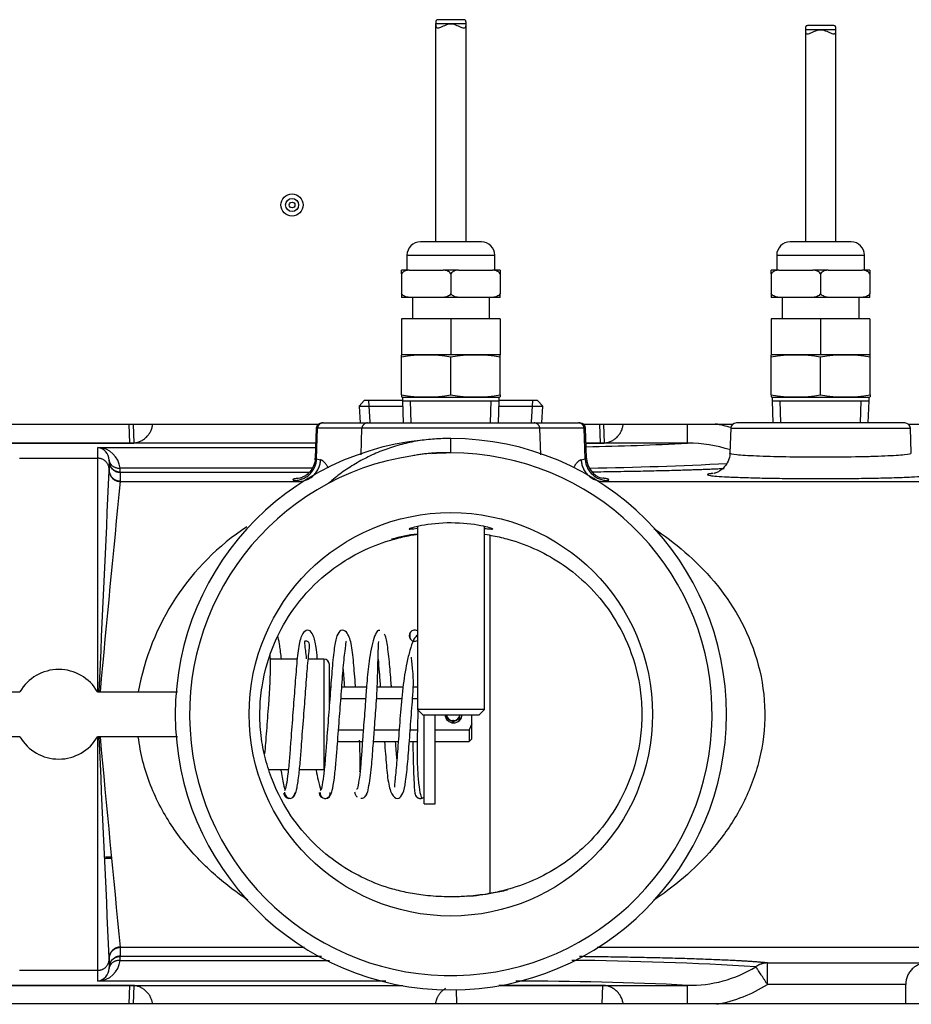
# Model space of a CAD drawing. Extents: x -12.7 to 85.4, y -19.7 to 42.9.
# Drawn here: x 33.8 to 38.8, y -9.7 to -4.2 of the extents above; entities that cross this region are included whole.
import ezdxf
from ezdxf.lldxf.tags import DXFTag

# ---------------------------------------------------------------- set-up
doc = ezdxf.new("R2010")
doc.units = 0
doc.header["$MEASUREMENT"] = 0
for name, color, linetype in [('BLT2122', 7, 'CONTINUOUS'), ('BRS2400', 7, 'CONTINUOUS'), ('DEFAULT', 7, 'CONTINUOUS'), ('JKD6659', 7, 'CONTINUOUS'), ('JKD6660', 7, 'CONTINUOUS'), ('MSC2188__INSTALL', 7, 'CONTINUOUS'), ('MSC2241', 7, 'CONTINUOUS'), ('MSC2433', 7, 'CONTINUOUS'), ('TST2050', 7, 'CONTINUOUS'), ('TST2052', 7, 'CONTINUOUS'), ('WTR2100', 7, 'CONTINUOUS'), ('WTR2101__BYPASS_', 7, 'CONTINUOUS'), ('WTR2101__INSERT_', 7, 'CONTINUOUS')]:
    doc.layers.add(name, color=color, linetype=linetype)
tags = doc.linetypes.add('HIDDEN2', pattern=[0.1875, 0.125, -0.0625]).pattern_tags.tags
tags[6:7] = [DXFTag(74, 4), DXFTag(75, 0), DXFTag(340, '0'), DXFTag(46, 0.0), DXFTag(50, 0.0), DXFTag(44, 0.0), DXFTag(45, 0.0)]
tags[4:5] = [DXFTag(74, 4), DXFTag(75, 0), DXFTag(340, '0'), DXFTag(46, 0.0), DXFTag(50, 0.0), DXFTag(44, 0.0), DXFTag(45, 0.0)]

# ---------------------------------------------------------------- blocks, each defined once
blk = doc.blocks.new('SE2')
at = {"layer": 'BLT2122', "color": 7, "linetype": 'CONTINUOUS'}
for p, q in [((36.0719, -8.6205), (36.0719, -8.1234)), ((36.1339, -8.6205), (36.1339, -8.1234)), ((36.0719, -8.6205), (36.1339, -8.6205))]:
    blk.add_line(p, q, dxfattribs=at)
at = {"layer": 'BRS2400', "color": 7, "linetype": 'CONTINUOUS'}
for p, q in [((35.7379, -6.3705), (35.7089, -6.4014)), ((35.7089, -6.4014), (35.9523, -6.4014)), ((35.7089, -6.4014), (35.7147, -6.4955)), ((35.9514, -6.3705), (35.7379, -6.3705)), ((36.4904, -6.4014), (36.7339, -6.4014)), ((36.7048, -6.3705), (36.4914, -6.3705)), ((36.7339, -6.4014), (36.7048, -6.3705)), ((36.728, -6.4955), (36.7339, -6.4014))]:
    blk.add_line(p, q, dxfattribs=at)
at = {"layer": 'BRS2400', "color": 7, "linetype": 'HIDDEN2'}
for p, q in [((35.7716, -6.4919), (35.764, -6.3705)), ((36.6711, -6.4919), (36.6787, -6.3705))]:
    blk.add_line(p, q, dxfattribs=at)
at = {"layer": 'JKD6659', "color": 7, "linetype": 'CONTINUOUS'}
for p, q in [((32.8914, -6.503), (35.4813, -6.503)), ((36.9615, -6.503), (37.7938, -6.503)), ((38.774, -6.503), (42.0174, -6.503))]:
    blk.add_line(p, q, dxfattribs=at)
for radius in [0.062, 0.0365, 0.0161]:
    blk.add_circle((35.3354, -5.28), radius, dxfattribs=at)
at = {"layer": 'JKD6660', "color": 7, "linetype": 'CONTINUOUS'}
blk.add_line((40.4954, -9.735), (30.5896, -9.735), dxfattribs=at)
at = {"layer": 'MSC2188__INSTALL', "color": 7, "linetype": 'CONTINUOUS'}
for centre, radius, start, end in [((36.0204, -7.682), 0.031, 63.1691, 296.8309), ((35.5202, -8.5564), 0.0336, 181.2193, 358.0428), ((36.0518, -8.5587), 0.0312, 180.124, 310.0167), ((36.0517, -8.5592), 0.0306, 179.1703, 288.8159)]:
    blk.add_arc(centre, radius, start, end, dxfattribs=at)
for points, knots in [([(35.276, -7.8118), (35.2758, -7.8097), (35.2723, -7.7775), (35.2655, -7.7273), (35.2587, -7.6944), (35.2557, -7.6838)], [0.7152506, 0.7152506, 0.7152506, 0.7152506, 0.7213176, 0.8065321, 0.8810715, 0.8810715, 0.8810715, 0.8810715]), ([(35.4764, -7.8073), (35.4741, -7.7857), (35.468, -7.7354), (35.4563, -7.6777), (35.4308, -7.6449), (35.3955, -7.6589), (35.3714, -7.7299), (35.3618, -7.8288), (35.3512, -7.9636), (35.3399, -8.1143), (35.3295, -8.2498), (35.3212, -8.3624), (35.3131, -8.4512), (35.3028, -8.5256), (35.2968, -8.5401), (35.2932, -8.5476)], [0.3681855, 0.3681855, 0.3681855, 0.3681855, 0.401188, 0.4520275, 0.4951648, 0.5385248, 0.5904335, 0.6492905, 0.7042454, 0.757179, 0.8158374, 0.8524356, 0.8954551, 0.9454647, 1, 1, 1, 1]), ([(35.6898, -7.9682), (35.6897, -7.9662), (35.6859, -7.9172), (35.6784, -7.824), (35.669, -7.7264), (35.6436, -7.6561), (35.6062, -7.6462), (35.583, -7.6817), (35.5701, -7.7504), (35.559, -7.8576), (35.5489, -7.9971), (35.5372, -8.1496), (35.527, -8.2825), (35.5191, -8.3898), (35.5107, -8.4719), (35.5008, -8.5354), (35.4955, -8.5426), (35.4923, -8.5455)], [0.2861398, 0.2861398, 0.2861398, 0.2861398, 0.2884366, 0.3434562, 0.4024911, 0.454568, 0.4979882, 0.5410761, 0.5917766, 0.6498744, 0.7050418, 0.7583632, 0.8165672, 0.8529955, 0.8964848, 0.9463839, 0.9993222, 0.9993222, 0.9993222, 0.9993222]), ([(35.8252, -7.6525), (35.8192, -7.6519), (35.8093, -7.6525), (35.7919, -7.6924), (35.7769, -7.7515), (35.7626, -7.8349), (35.7532, -7.9359), (35.7443, -8.0569), (35.736, -8.1647), (35.7286, -8.2634), (35.7228, -8.3461), (35.7163, -8.4266), (35.7086, -8.495), (35.701, -8.5368), (35.6971, -8.5393), (35.6953, -8.5387)], [0, 0, 0, 0, 0.0848876, 0.1649321, 0.2371991, 0.2996873, 0.395329, 0.4660526, 0.556485, 0.6129637, 0.6749218, 0.7445839, 0.8239482, 0.9103509, 0.9809974, 0.9809974, 0.9809974, 0.9809974]), ([(35.8897, -7.9676), (35.8892, -7.9604), (35.8853, -7.91), (35.8781, -7.8161), (35.8677, -7.7328), (35.8586, -7.6869), (35.8544, -7.678), (35.852, -7.6732)], [0.8151709, 0.8151709, 0.8151709, 0.8151709, 0.8235077, 0.8740927, 0.9337311, 0.9663973, 1, 1, 1, 1]), ([(36.0346, -7.6801), (36.0315, -7.6816), (36.0239, -7.6878), (36.0084, -7.7118), (35.9936, -7.7595), (35.9709, -7.8467), (35.9522, -7.9718), (35.9387, -8.127), (35.9273, -8.2796), (35.9189, -8.3918), (35.9123, -8.4618), (35.9079, -8.5021), (35.9064, -8.5216), (35.9063, -8.5263), (35.9068, -8.5272)], [0.0485981, 0.0485981, 0.0485981, 0.0485981, 0.0637226, 0.084317, 0.1224326, 0.1560516, 0.2126651, 0.2692658, 0.3248477, 0.3808122, 0.4113675, 0.4431667, 0.4730279, 0.484588, 0.484588, 0.484588, 0.484588]), ([(35.993, -7.6674), (35.9929, -7.6719), (35.9927, -7.6774), (35.9931, -7.6909), (35.9932, -7.6939)], [0, 0, 0, 0, 0.07757356, 0.09701956, 0.09701956, 0.09701956, 0.09701956]), ([(35.3517, -8.5682), (35.3559, -8.5586), (35.3628, -8.5406), (35.3739, -8.4617), (35.3826, -8.3702), (35.391, -8.2562), (35.4013, -8.1215), (35.4127, -7.9727), (35.4206, -7.8646), (35.4278, -7.7922), (35.4348, -7.739), (35.4331, -7.7178), (35.4111, -7.7105), (35.4021, -7.7135), (35.4081, -7.7512), (35.413, -7.7941), (35.4147, -7.8114)], [0, 0, 0, 0, 0.0558308, 0.1065424, 0.1498979, 0.1864822, 0.2449489, 0.2968091, 0.3503465, 0.3793515, 0.4076865, 0.4560691, 0.4948663, 0.5343638, 0.5832957, 0.6108369, 0.6108369, 0.6108369, 0.6108369]), ([(35.5482, -8.5723), (35.5524, -8.5667), (35.5595, -8.5554), (35.5709, -8.4854), (35.5801, -8.3992), (35.5886, -8.2893), (35.5986, -8.1569), (35.6102, -8.006), (35.62, -7.8695), (35.6306, -7.7644), (35.6378, -7.7205), (35.6363, -7.7134), (35.6353, -7.7123)], [0, 0, 0, 0, 0.0554577, 0.1063964, 0.1503818, 0.1869178, 0.2448945, 0.2970769, 0.3509488, 0.407606, 0.4565989, 0.4753155, 0.4753155, 0.4753155, 0.4753155]), ([(35.742, -8.5769), (35.7458, -8.5763), (35.7521, -8.574), (35.7622, -8.5356), (35.7708, -8.4809), (35.7797, -8.4033), (35.7872, -8.3072), (35.7963, -8.1872), (35.8043, -8.0798), (35.8101, -7.983), (35.8129, -7.9036), (35.8145, -7.8271), (35.8163, -7.7615), (35.8184, -7.7161), (35.8195, -7.7142), (35.8201, -7.7141)], [0, 0, 0, 0, 0.084243, 0.163208, 0.234644, 0.296923, 0.393618, 0.465959, 0.558352, 0.615616, 0.677913, 0.747135, 0.825554, 0.910937, 1, 1, 1, 1]), ([(35.1845, -8.3406), (35.186, -8.3216), (35.191, -8.2581), (35.198, -8.1646), (35.2058, -8.0632), (35.2118, -7.98), (35.2152, -7.8936), (35.2147, -7.8298), (35.2141, -7.7961), (35.2139, -7.786)], [0.6876258, 0.6876258, 0.6876258, 0.6876258, 0.7115037, 0.7643859, 0.7912704, 0.8232587, 0.8593277, 0.9006537, 0.9207852, 0.9207852, 0.9207852, 0.9207852]), ([(35.815, -7.8132), (35.8173, -7.8357), (35.8216, -7.8839), (35.8257, -7.9399), (35.8278, -7.9682)], [0.11114347, 0.11114347, 0.11114347, 0.11114347, 0.14652146, 0.17979999, 0.17979999, 0.17979999, 0.17979999]), ([(35.8509, -8.2725), (35.851, -8.273), (35.8546, -8.3203), (35.8619, -8.4123), (35.8714, -8.5109), (35.8954, -8.5823), (35.9318, -8.5958), (35.9565, -8.5629), (35.97, -8.4955), (35.9812, -8.3909), (35.9913, -8.2526), (36.0007, -8.1287), (36.0085, -8.0278), (36.0138, -7.9493), (36.0091, -7.8725), (36.0039, -7.8244), (36.0011, -7.802)], [0.293499, 0.293499, 0.293499, 0.293499, 0.2939943, 0.3484405, 0.4069271, 0.4587003, 0.5018603, 0.544492, 0.5944973, 0.6520794, 0.7070156, 0.7603752, 0.7868961, 0.8181541, 0.8535221, 0.8940241, 0.8940241, 0.8940241, 0.8940241]), ([(36.0374, -8.0876), (36.0366, -8.1231), (36.0346, -8.2088), (36.0315, -8.3226), (36.0345, -8.4291), (36.0419, -8.5131), (36.0514, -8.5779), (36.0578, -8.5853), (36.0617, -8.5884)], [0.4296693, 0.4296693, 0.4296693, 0.4296693, 0.5108149, 0.6242957, 0.6977239, 0.7867645, 0.8893009, 1, 1, 1, 1]), ([(35.7144, -8.4419), (35.7145, -8.4362), (35.715, -8.4071), (35.7154, -8.3513), (35.7132, -8.2925), (35.7116, -8.2646)], [0.08865037, 0.08865037, 0.08865037, 0.08865037, 0.09929901, 0.14067095, 0.17444111, 0.17444111, 0.17444111, 0.17444111]), ([(36.0088, -8.2746), (36.0093, -8.296), (36.0105, -8.3452), (36.0125, -8.4198), (36.0151, -8.493), (36.0182, -8.5506), (36.0201, -8.5594), (36.0212, -8.5637)], [0.6140606, 0.6140606, 0.6140606, 0.6140606, 0.6634063, 0.7308235, 0.8108935, 0.9019127, 1, 1, 1, 1]), ([(35.273, -8.4293), (35.2734, -8.4324), (35.2791, -8.4676), (35.2869, -8.5074), (35.2943, -8.5359), (35.2962, -8.5426)], [0.710563, 0.710563, 0.710563, 0.710563, 0.718697, 0.8047775, 0.8347526, 0.8347526, 0.8347526, 0.8347526]), ([(35.4701, -8.4318), (35.4735, -8.4519), (35.4818, -8.4943), (35.4908, -8.528), (35.4957, -8.543)], [0.85953236, 0.85953236, 0.85953236, 0.85953236, 0.88798703, 0.92420622, 0.92420622, 0.92420622, 0.92420622]), ([(35.2883, -8.5587), (35.2886, -8.5616), (35.2892, -8.5664), (35.2933, -8.5759), (35.3014, -8.5844), (35.3125, -8.5891), (35.3189, -8.5895), (35.322, -8.5892)], [0, 0, 0, 0, 0.0696702, 0.1387058, 0.2697289, 0.3892638, 0.4978629, 0.4978629, 0.4978629, 0.4978629]), ([(35.2939, -8.554), (35.294, -8.5571), (35.2941, -8.5622), (35.2973, -8.5724), (35.3041, -8.5818), (35.3139, -8.5877), (35.322, -8.5896), (35.3301, -8.5891), (35.34, -8.5843), (35.3469, -8.5758), (35.3501, -8.5664), (35.3502, -8.5616), (35.3503, -8.5587)], [0, 0, 0, 0, 0.07267, 0.143663, 0.276115, 0.394847, 0.501756, 0.60833, 0.726195, 0.857472, 0.927896, 1, 1, 1, 1]), ([(35.3406, -8.5824), (35.3411, -8.5821), (35.3453, -8.5789), (35.3508, -8.5725), (35.355, -8.5623), (35.3556, -8.5571), (35.3559, -8.554)], [0.7100266, 0.7100266, 0.7100266, 0.7100266, 0.727534, 0.8600565, 0.9297486, 1, 1, 1, 1]), ([(35.4918, -8.5575), (35.4919, -8.5605), (35.492, -8.5654), (35.4953, -8.5751), (35.5021, -8.5839), (35.512, -8.5892), (35.5202, -8.5904), (35.5285, -8.5891), (35.5383, -8.5837), (35.5452, -8.5748), (35.5484, -8.565), (35.5486, -8.56), (35.5486, -8.5571)], [0, 0, 0, 0, 0.073132, 0.144488, 0.277041, 0.394826, 0.499759, 0.604829, 0.722744, 0.855408, 0.926816, 1, 1, 1, 1]), ([(35.6845, -8.5531), (35.6848, -8.5562), (35.6854, -8.5615), (35.6896, -8.5718), (35.695, -8.5781), (35.699, -8.5813), (35.6993, -8.5815)], [0, 0, 0, 0, 0.0700037, 0.1394999, 0.2718854, 0.283242, 0.283242, 0.283242, 0.283242]), ([(35.7185, -8.589), (35.7215, -8.5892), (35.728, -8.5889), (35.7392, -8.5844), (35.7472, -8.5759), (35.7514, -8.5665), (35.752, -8.5617), (35.7523, -8.5588)], [0.5023769, 0.5023769, 0.5023769, 0.5023769, 0.6115433, 0.7312745, 0.8619902, 0.9306965, 1, 1, 1, 1])]:
    blk.add_open_spline(points, degree=3, knots=knots, dxfattribs=at)
for points in [[(35.6203, -7.8709), (35.6228, -7.901), (35.6252, -7.9338), (35.6278, -7.9683)], [(35.9204, -8.369), (35.918, -8.3398), (35.9156, -8.3072), (35.913, -8.2732)]]:
    blk.add_open_spline(points, degree=3, dxfattribs=at)
at = {"layer": 'MSC2241', "color": 7, "linetype": 'CONTINUOUS'}
for p, q in [((36.1966, -8.1264), (36.1966, -8.1395)), ((36.2716, -8.1395), (36.2716, -8.1264)), ((36.2316, -8.1555), (36.2316, -8.157)), ((36.2366, -8.1555), (36.2316, -8.1555)), ((36.2316, -8.1682), (36.2316, -8.157)), ((36.2366, -8.157), (36.2316, -8.157)), ((36.2366, -8.157), (36.2366, -8.1555)), ((36.2366, -8.157), (36.2366, -8.1685))]:
    blk.add_line(p, q, dxfattribs=at)
for centre, start, end in [((36.2316, -8.1205), 184.8395, 270), ((36.2366, -8.1205), 270, 355.1605), ((36.2316, -8.1395), 180, 195.5146), ((36.2366, -8.1395), 327.3266, 360)]:
    blk.add_arc(centre, 0.035, start, end, dxfattribs=at)
for points, weights in [([(36.1966, -8.1264), (36.1966, -8.157), (36.2316, -8.157)], [1, 0.707106781187, 1]), ([(36.2366, -8.157), (36.2716, -8.157), (36.2716, -8.1264)], [1, 0.707106781186, 1])]:
    blk.add_rational_spline(points, weights, degree=2, dxfattribs=at)
at = {"layer": 'MSC2433', "color": 7, "linetype": 'CONTINUOUS'}
for p, q in [((35.3646, -7.8125), (35.2143, -7.8125)), ((35.5129, -7.8125), (35.426, -7.8125)), ((35.5129, -7.8125), (35.5129, -8.4285)), ((35.5439, -8.0603), (35.5439, -7.8435)), ((35.2043, -8.4285), (35.3147, -8.4285)), ((35.3766, -8.4285), (35.5129, -8.4285)), ((34.3239, -8.9177), (34.2939, -8.9177)), ((34.3239, -8.9243), (34.2939, -8.9243))]:
    blk.add_line(p, q, dxfattribs=at)
blk.add_arc((35.5129, -7.8435), 0.031, 0, 90, dxfattribs=at)
at = {"layer": 'TST2050', "color": 7, "linetype": 'CONTINUOUS'}
for p, q in [((36.3064, -4.2695), (36.1364, -4.2695)), ((36.1364, -4.2695), (36.1364, -5.4856)), ((36.2946, -4.2465), (36.1482, -4.2465)), ((36.3064, -5.4856), (36.3064, -4.2695)), ((36.3914, -5.4856), (36.0514, -5.4856)), ((35.9764, -5.5606), (36.4664, -5.5606)), ((35.9764, -5.5606), (35.9764, -5.6426)), ((36.4664, -5.6426), (36.4664, -5.5606)), ((35.9885, -5.6426), (35.9464, -5.6426)), ((35.9464, -5.664), (35.9464, -5.6426)), ((35.9885, -5.6426), (36.1792, -5.6426)), ((36.2635, -5.6426), (36.1792, -5.6426)), ((36.2635, -5.6426), (36.4542, -5.6426)), ((36.4964, -5.6426), (36.4542, -5.6426)), ((36.4964, -5.6426), (36.4964, -5.664)), ((35.9464, -5.664), (35.9464, -5.7742)), ((36.2214, -5.664), (36.2214, -5.7742)), ((36.4964, -5.664), (36.4964, -5.7742)), ((35.9464, -5.7742), (35.9464, -5.7956)), ((35.9885, -5.7956), (35.9464, -5.7956)), ((36.1792, -5.7956), (35.9885, -5.7956)), ((36.0064, -5.7956), (36.0064, -5.9156)), ((36.2635, -5.7956), (36.1792, -5.7956)), ((36.4542, -5.7956), (36.2635, -5.7956)), ((36.4364, -5.9156), (36.4364, -5.7956)), ((36.4964, -5.7956), (36.4542, -5.7956)), ((36.4964, -5.7956), (36.4964, -5.7742)), ((35.9464, -5.9156), (35.9464, -6.1156)), ((36.2214, -5.9156), (35.9464, -5.9156)), ((36.2214, -5.9156), (36.2214, -6.1156)), ((36.4964, -5.9156), (36.2214, -5.9156)), ((36.4964, -5.9156), (36.4964, -6.1156)), ((35.9507, -6.1156), (35.9458, -6.1169)), ((35.9458, -6.1283), (35.9458, -6.1169)), ((35.9458, -6.339), (35.9458, -6.1283)), ((36.2214, -6.1156), (35.9464, -6.1156)), ((36.4964, -6.1156), (36.2214, -6.1156)), ((36.2214, -6.339), (36.2214, -6.1283)), ((36.497, -6.1169), (36.492, -6.1156)), ((36.497, -6.1283), (36.497, -6.1169)), ((36.497, -6.339), (36.497, -6.1283)), ((35.9458, -6.339), (35.9458, -6.3505)), ((35.9458, -6.3505), (35.9507, -6.3518)), ((35.9507, -6.3518), (36.492, -6.3518)), ((35.9514, -6.3518), (35.9514, -6.3715)), ((36.4914, -6.3715), (36.4914, -6.3518)), ((36.492, -6.3518), (36.497, -6.3505)), ((36.497, -6.339), (36.497, -6.3505)), ((35.9514, -6.3715), (36.4914, -6.3715)), ((35.9514, -6.3715), (35.9553, -6.4955)), ((36.4875, -6.4955), (36.4914, -6.3715)), ((36.0344, -7.0733), (36.0344, -8.0934)), ((36.4084, -8.0934), (36.4084, -7.0735)), ((36.4084, -8.0934), (36.0344, -8.0934)), ((36.0344, -8.0934), (36.0644, -8.1234)), ((36.0644, -8.1234), (36.3784, -8.1234)), ((36.3784, -8.1234), (36.4084, -8.0934))]:
    blk.add_line(p, q, dxfattribs=at)
at = {"layer": 'TST2050', "color": 7, "linetype": 'HIDDEN2'}
for p, q in [((35.9996, -6.4941), (35.9958, -6.3715)), ((36.4432, -6.4941), (36.447, -6.3715))]:
    blk.add_line(p, q, dxfattribs=at)
at = {"layer": 'TST2050', "color": 7, "linetype": 'CONTINUOUS'}
for centre, radius, start, end in [((36.0514, -5.5606), 0.075, 90, 180), ((36.3914, -5.5606), 0.075, 0, 90), ((36.0836, -6.9536), 0.8368, 80.5216, 99.4784), ((36.3592, -6.9536), 0.8368, 80.5216, 99.4784), ((36.0836, -5.5137), 0.8368, 260.5216, 279.4784), ((36.3592, -5.5137), 0.8368, 260.5216, 279.4784)]:
    blk.add_arc(centre, radius, start, end, dxfattribs=at)
for points, knots in [([(36.1479, -4.2465), (36.1452, -4.2465), (36.1429, -4.2471), (36.1374, -4.2518), (36.1364, -4.2593), (36.1364, -4.2695)], [0.8190744, 0.8190744, 0.8190744, 0.8190744, 0.875, 0.875, 1, 1, 1, 1]), ([(36.1364, -4.2695), (36.1364, -4.2797), (36.1373, -4.2872), (36.145, -4.2937), (36.1517, -4.2927), (36.1678, -4.2871), (36.1772, -4.2824), (36.1977, -4.2737), (36.2093, -4.2695), (36.2337, -4.2695), (36.2452, -4.2738), (36.2656, -4.2825), (36.275, -4.2871), (36.291, -4.2927), (36.2977, -4.2936), (36.3054, -4.2872), (36.3064, -4.2797), (36.3064, -4.2695)], [0, 0, 0, 0, 0.125, 0.125, 0.25, 0.25, 0.375, 0.375, 0.5, 0.5, 0.625, 0.625, 0.75, 0.75, 0.875, 0.875, 1, 1, 1, 1]), ([(36.3064, -4.2695), (36.3064, -4.2593), (36.3054, -4.2518), (36.2999, -4.2471), (36.2976, -4.2465), (36.2949, -4.2465)], [0, 0, 0, 0, 0.125, 0.125, 0.1807905, 0.1807905, 0.1807905, 0.1807905]), ([(35.9885, -5.6426), (35.9806, -5.6435), (35.9728, -5.6451), (35.9616, -5.6497), (35.958, -5.6516), (35.9513, -5.6567), (35.9483, -5.6598), (35.9464, -5.664)], [0, 0, 0, 0, 0.5, 0.5, 0.75, 0.75, 1, 1, 1, 1]), ([(36.2214, -5.664), (36.2195, -5.6598), (36.2165, -5.6567), (36.2098, -5.6516), (36.2062, -5.6497), (36.1949, -5.6451), (36.1872, -5.6435), (36.1792, -5.6426)], [0, 0, 0, 0, 0.25, 0.25, 0.5, 0.5, 1, 1, 1, 1]), ([(36.2635, -5.6426), (36.2556, -5.6435), (36.2478, -5.6451), (36.2366, -5.6497), (36.233, -5.6516), (36.2263, -5.6567), (36.2233, -5.6598), (36.2214, -5.664)], [0, 0, 0, 0, 0.5, 0.5, 0.75, 0.75, 1, 1, 1, 1]), ([(36.4964, -5.664), (36.4945, -5.6598), (36.4915, -5.6567), (36.4848, -5.6516), (36.4812, -5.6497), (36.4699, -5.6451), (36.4622, -5.6435), (36.4542, -5.6426)], [0, 0, 0, 0, 0.25, 0.25, 0.5, 0.5, 1, 1, 1, 1]), ([(35.9885, -5.7956), (35.9806, -5.7947), (35.9728, -5.7931), (35.9616, -5.7885), (35.958, -5.7866), (35.9513, -5.7815), (35.9483, -5.7783), (35.9464, -5.7742)], [0, 0, 0, 0, 0.5, 0.5, 0.75, 0.75, 1, 1, 1, 1]), ([(36.2214, -5.7742), (36.2195, -5.7784), (36.2165, -5.7815), (36.2098, -5.7866), (36.2062, -5.7885), (36.1949, -5.7931), (36.1872, -5.7947), (36.1792, -5.7956)], [0, 0, 0, 0, 0.25, 0.25, 0.5, 0.5, 1, 1, 1, 1]), ([(36.2635, -5.7956), (36.2556, -5.7947), (36.2478, -5.7931), (36.2366, -5.7885), (36.233, -5.7866), (36.2263, -5.7815), (36.2233, -5.7783), (36.2214, -5.7742)], [0, 0, 0, 0, 0.5, 0.5, 0.75, 0.75, 1, 1, 1, 1]), ([(36.4964, -5.7742), (36.4945, -5.7784), (36.4915, -5.7815), (36.4848, -5.7866), (36.4812, -5.7885), (36.4699, -5.7931), (36.4622, -5.7947), (36.4542, -5.7956)], [0, 0, 0, 0, 0.25, 0.25, 0.5, 0.5, 1, 1, 1, 1])]:
    blk.add_open_spline(points, degree=3, knots=knots, dxfattribs=at)
at = {"layer": 'TST2052', "color": 7, "linetype": 'CONTINUOUS'}
for p, q in [((38.3571, -4.2794), (38.2107, -4.2794)), ((38.3689, -4.3024), (38.1989, -4.3024)), ((38.1989, -4.3024), (38.1989, -5.4856)), ((38.3689, -5.4856), (38.3689, -4.3024)), ((38.4539, -5.4856), (38.1139, -5.4856)), ((38.0389, -5.5606), (38.5289, -5.5606)), ((38.0389, -5.5606), (38.0389, -5.6426)), ((38.5289, -5.6426), (38.5289, -5.5606)), ((38.0517, -5.6426), (38.0089, -5.6426)), ((38.0089, -5.6642), (38.0089, -5.6426)), ((38.0517, -5.6426), (38.2411, -5.6426)), ((38.3267, -5.6426), (38.2411, -5.6426)), ((38.3267, -5.6426), (38.5161, -5.6426)), ((38.5589, -5.6426), (38.5161, -5.6426)), ((38.5589, -5.6426), (38.5589, -5.6642)), ((38.0089, -5.6642), (38.0089, -5.774)), ((38.2839, -5.6642), (38.2839, -5.774)), ((38.5589, -5.6642), (38.5589, -5.774)), ((38.0089, -5.774), (38.0089, -5.7956)), ((38.0517, -5.7956), (38.0089, -5.7956)), ((38.2411, -5.7956), (38.0517, -5.7956)), ((38.0689, -5.7956), (38.0689, -5.9156)), ((38.3267, -5.7956), (38.2411, -5.7956)), ((38.5161, -5.7956), (38.3267, -5.7956)), ((38.4989, -5.9156), (38.4989, -5.7956)), ((38.5589, -5.7956), (38.5161, -5.7956)), ((38.5589, -5.7956), (38.5589, -5.774)), ((38.0089, -5.9156), (38.0089, -6.1156)), ((38.2839, -5.9156), (38.0089, -5.9156)), ((38.2839, -5.9156), (38.2839, -6.1156)), ((38.5589, -5.9156), (38.2839, -5.9156)), ((38.5589, -5.9156), (38.5589, -6.1156)), ((38.0132, -6.1156), (38.0083, -6.1169)), ((38.0083, -6.1283), (38.0083, -6.1169)), ((38.0083, -6.339), (38.0083, -6.1283)), ((38.2839, -6.1156), (38.0089, -6.1156)), ((38.5589, -6.1156), (38.2839, -6.1156)), ((38.2839, -6.339), (38.2839, -6.1283)), ((38.5595, -6.1169), (38.5545, -6.1156)), ((38.5595, -6.1283), (38.5595, -6.1169)), ((38.5595, -6.339), (38.5595, -6.1283)), ((38.0083, -6.339), (38.0083, -6.3505)), ((38.0083, -6.3505), (38.0132, -6.3518)), ((38.0132, -6.3518), (38.5545, -6.3518)), ((38.0139, -6.3518), (38.0139, -6.3715)), ((38.5539, -6.3715), (38.5539, -6.3518)), ((38.5545, -6.3518), (38.5595, -6.3505)), ((38.5595, -6.339), (38.5595, -6.3505)), ((38.0139, -6.3715), (38.5539, -6.3715)), ((38.0139, -6.3715), (38.0178, -6.4955)), ((38.55, -6.4955), (38.5539, -6.3715))]:
    blk.add_line(p, q, dxfattribs=at)
at = {"layer": 'TST2052', "color": 7, "linetype": 'HIDDEN2'}
for p, q in [((38.0621, -6.4941), (38.0583, -6.3715)), ((38.5057, -6.4941), (38.5095, -6.3715))]:
    blk.add_line(p, q, dxfattribs=at)
at = {"layer": 'TST2052', "color": 7, "linetype": 'CONTINUOUS'}
for centre, radius, start, end in [((38.1139, -5.5606), 0.075, 90, 180), ((38.4539, -5.5606), 0.075, 0, 90), ((38.1461, -6.9536), 0.8368, 80.5216, 99.4784), ((38.4217, -6.9536), 0.8368, 80.5216, 99.4784), ((38.1461, -5.5137), 0.8368, 260.5216, 279.4784), ((38.4217, -5.5137), 0.8368, 260.5216, 279.4784)]:
    blk.add_arc(centre, radius, start, end, dxfattribs=at)
for points, knots in [([(38.2104, -4.2795), (38.2077, -4.2795), (38.2054, -4.2801), (38.1999, -4.2847), (38.1989, -4.2922), (38.1989, -4.3024)], [0.8190744, 0.8190744, 0.8190744, 0.8190744, 0.875, 0.875, 1, 1, 1, 1]), ([(38.3689, -4.3024), (38.3689, -4.2922), (38.3679, -4.2847), (38.3624, -4.2801), (38.3601, -4.2794), (38.3574, -4.2795)], [0, 0, 0, 0, 0.125, 0.125, 0.1807905, 0.1807905, 0.1807905, 0.1807905]), ([(38.1989, -4.3024), (38.1989, -4.3127), (38.1998, -4.3201), (38.2075, -4.3266), (38.2142, -4.3257), (38.2303, -4.32), (38.2397, -4.3154), (38.2602, -4.3067), (38.2718, -4.3024), (38.2962, -4.3025), (38.3077, -4.3067), (38.3281, -4.3154), (38.3375, -4.32), (38.3535, -4.3256), (38.3602, -4.3266), (38.3679, -4.3202), (38.3689, -4.3127), (38.3689, -4.3024)], [0, 0, 0, 0, 0.125, 0.125, 0.25, 0.25, 0.375, 0.375, 0.5, 0.5, 0.625, 0.625, 0.75, 0.75, 0.875, 0.875, 1, 1, 1, 1]), ([(38.0517, -5.6426), (38.0436, -5.6435), (38.0357, -5.645), (38.0244, -5.6496), (38.0207, -5.6516), (38.0139, -5.6567), (38.0108, -5.66), (38.0089, -5.6642)], [0, 0, 0, 0, 0.5, 0.5, 0.75, 0.75, 1, 1, 1, 1]), ([(38.2839, -5.6642), (38.282, -5.66), (38.2789, -5.6568), (38.2722, -5.6516), (38.2685, -5.6497), (38.2571, -5.6451), (38.2492, -5.6435), (38.2411, -5.6426)], [0, 0, 0, 0, 0.25, 0.25, 0.5, 0.5, 1, 1, 1, 1]), ([(38.3267, -5.6426), (38.3186, -5.6435), (38.3107, -5.645), (38.2994, -5.6496), (38.2957, -5.6516), (38.2889, -5.6567), (38.2858, -5.66), (38.2839, -5.6642)], [0, 0, 0, 0, 0.5, 0.5, 0.75, 0.75, 1, 1, 1, 1]), ([(38.5589, -5.6642), (38.557, -5.66), (38.5539, -5.6568), (38.5472, -5.6516), (38.5435, -5.6497), (38.5321, -5.6451), (38.5242, -5.6435), (38.5161, -5.6426)], [0, 0, 0, 0, 0.25, 0.25, 0.5, 0.5, 1, 1, 1, 1]), ([(38.0517, -5.7956), (38.0436, -5.7947), (38.0357, -5.7931), (38.0244, -5.7886), (38.0207, -5.7866), (38.0139, -5.7815), (38.0108, -5.7782), (38.0089, -5.774)], [0, 0, 0, 0, 0.5, 0.5, 0.75, 0.75, 1, 1, 1, 1]), ([(38.2839, -5.774), (38.282, -5.7782), (38.2789, -5.7814), (38.2722, -5.7866), (38.2685, -5.7885), (38.2571, -5.7931), (38.2492, -5.7947), (38.2411, -5.7956)], [0, 0, 0, 0, 0.25, 0.25, 0.5, 0.5, 1, 1, 1, 1]), ([(38.3267, -5.7956), (38.3186, -5.7947), (38.3107, -5.7931), (38.2994, -5.7886), (38.2957, -5.7866), (38.2889, -5.7815), (38.2858, -5.7782), (38.2839, -5.774)], [0, 0, 0, 0, 0.5, 0.5, 0.75, 0.75, 1, 1, 1, 1]), ([(38.5589, -5.774), (38.557, -5.7782), (38.5539, -5.7814), (38.5472, -5.7866), (38.5435, -5.7885), (38.5321, -5.7931), (38.5242, -5.7947), (38.5161, -5.7956)], [0, 0, 0, 0, 0.25, 0.25, 0.5, 0.5, 1, 1, 1, 1])]:
    blk.add_open_spline(points, degree=3, knots=knots, dxfattribs=at)
at = {"layer": 'WTR2100', "color": 7, "linetype": 'CONTINUOUS'}
for p, q in [((34.4303, -6.6087), (34.4266, -6.503)), ((34.4486, -6.503), (34.4522, -6.608)), ((35.4703, -6.5256), (35.4645, -6.6913)), ((35.4703, -6.5256), (35.478, -6.5256)), ((35.4721, -6.696), (35.478, -6.5256)), ((35.7255, -6.5256), (35.478, -6.5256)), ((35.5089, -6.4955), (35.5016, -6.4955)), ((35.5089, -6.4955), (35.7564, -6.4955)), ((35.7204, -6.6734), (35.7255, -6.5256)), ((36.7173, -6.5256), (35.7255, -6.5256)), ((35.7564, -6.4955), (36.6864, -6.4955)), ((36.6864, -6.4955), (36.9338, -6.4955)), ((36.7224, -6.6734), (36.7173, -6.5256)), ((36.9647, -6.5256), (36.7173, -6.5256)), ((36.9412, -6.4955), (36.9338, -6.4955)), ((36.9706, -6.696), (36.9647, -6.5256)), ((36.9647, -6.5256), (36.9724, -6.5256)), ((36.9782, -6.6915), (36.9724, -6.5256)), ((37.0553, -6.6087), (37.0516, -6.503)), ((37.0736, -6.503), (37.0772, -6.608)), ((37.5417, -6.6088), (37.5417, -6.503)), ((37.7828, -6.5256), (37.778, -6.6632)), ((37.7828, -6.5256), (38.7849, -6.5256)), ((38.7537, -6.4955), (37.8141, -6.4955)), ((38.7897, -6.663), (38.7849, -6.5256)), ((36.2214, -6.663), (36.2214, -6.583)), ((35.4674, -6.6088), (32.3503, -6.6088)), ((33.6375, -6.6087), (34.4303, -6.6087)), ((34.2529, -6.6319), (35.4666, -6.6319)), ((34.2529, -6.6926), (34.2529, -6.6319)), ((36.9753, -6.6087), (37.0553, -6.6087)), ((37.5417, -6.6088), (36.9753, -6.6088)), ((33.8149, -6.6926), (34.2529, -6.6926)), ((34.2529, -7.9955), (34.2529, -6.6926)), ((35.4721, -6.696), (35.4945, -6.7014)), ((36.2214, -6.663), (36.1145, -6.6669)), ((36.9482, -6.7014), (36.9706, -6.696)), ((34.3149, -6.708), (34.3147, -6.7023)), ((34.3149, -6.708), (34.3149, -6.7546)), ((35.4482, -6.748), (34.3765, -6.748)), ((34.3148, -6.7626), (34.3149, -6.7573)), ((34.3149, -6.7546), (34.3149, -6.7573)), ((34.3769, -6.7687), (34.3769, -6.7712)), ((35.4314, -6.7712), (34.3769, -6.7712)), ((34.3769, -6.7712), (34.3769, -6.8192)), ((34.3769, -6.8192), (34.3768, -6.822)), ((34.3768, -6.822), (35.3709, -6.822)), ((35.3709, -6.822), (35.3485, -6.8165)), ((35.5406, -6.8307), (35.5407, -6.831)), ((35.5407, -6.831), (35.5411, -6.8315)), ((37.0943, -6.8165), (37.0719, -6.822)), ((37.0719, -6.822), (39.0026, -6.822)), ((33.3713, -7.9955), (33.8173, -7.9955)), ((34.2504, -7.9955), (34.6964, -7.9955)), ((33.8174, -8.2455), (33.3713, -8.2455)), ((34.6964, -8.2455), (34.2503, -8.2455)), ((34.2529, -9.5483), (34.2529, -8.2455)), ((34.3768, -9.419), (35.4054, -9.419)), ((34.3768, -9.419), (34.3769, -9.4217)), ((34.3769, -9.4217), (34.3769, -9.4697)), ((37.0374, -9.419), (39.0026, -9.419)), ((34.3149, -9.4837), (34.3148, -9.4784)), ((34.3149, -9.4837), (34.3149, -9.4864)), ((34.3149, -9.4864), (34.3149, -9.533)), ((34.3765, -9.4929), (35.544, -9.4929)), ((34.3769, -9.4697), (35.5005, -9.4697)), ((34.3769, -9.4697), (34.3769, -9.4723)), ((33.8149, -9.5483), (34.2529, -9.5483)), ((34.2529, -9.609), (34.2529, -9.5483)), ((34.3147, -9.5386), (34.3149, -9.533)), ((37.9875, -9.507), (39.0026, -9.507)), ((37.9875, -9.6276), (37.9875, -9.507)), ((35.859, -9.609), (34.2529, -9.609)), ((32.1144, -9.6322), (35.9533, -9.6322)), ((34.4303, -9.6322), (33.6375, -9.6322)), ((34.4267, -9.735), (34.4303, -9.6322)), ((34.4522, -9.6329), (34.4487, -9.735)), ((36.2504, -9.6552), (36.2532, -9.735)), ((37.0682, -9.6322), (36.4892, -9.6322)), ((36.4894, -9.6322), (37.5417, -9.6322)), ((37.0646, -9.735), (37.0682, -9.6322)), ((37.5417, -9.735), (37.5417, -9.6322)), ((38.7589, -9.6276), (37.9875, -9.6276)), ((38.7589, -9.735), (38.7589, -9.6276))]:
    blk.add_line(p, q, dxfattribs=at)
blk.add_circle((36.2214, -8.1205), 1.125, dxfattribs=at)
for centre, radius, start, end in [((35.5016, -6.5267), 0.0312, 90, 178), ((36.9412, -6.5267), 0.0313, 2, 90), ((37.5514, -7.3099), 0.8218, 73.5507, 79.7532), ((37.8141, -6.5267), 0.0312, 90, 178), ((38.7537, -6.5267), 0.0313, 2, 90), ((36.2214, -8.1205), 1.5375, 90.0163, 360), ((36.2214, -8.1205), 1.5375, 0, 90), ((34.2462, -6.7629), 0.1311, 6.5141, 87.0873), ((34.2381, -6.7072), 0.0767, 3.6223, 78.9235), ((34.4347, -6.4007), 0.2081, 268.7847, 274.8277), ((36.6028, 12.2343), 18.8664, 271.13891, 272.85238), ((37.0597, -6.4007), 0.2081, 268.7847, 274.8277), ((37.5518, -7.3233), 0.7146, 71.3318, 90.8093), ((36.2214, -8.1205), 1.4575, 98.4226, 90), ((35.7652, -7.9154), 1.2597, 103.5146, 103.8042), ((36.2214, -8.1205), 1.4575, 90, 94.2073), ((37.0983, -6.6896), 0.1195, 180.7646, 254.0003), ((33.8225, -6.7683), 0.5544, 359.9594, 2.0933), ((36.7158, 13.124), 19.8729, 270.80556, 273.01524), ((-183.1115, 2.5222), 217.6245, 357.229853, 357.554782), ((173.4681, -20.7189), 139.7838, 174.294375, 174.777574), ((35.8544, -8.2411), 1.3983, 123.4637, 169.8822), ((36.1616, -8.0956), 0.989, 97.4681, 105.9062), ((34.0339, -8.1204), 0.25, 29.9735, 150.0265), ((34.0339, -8.1204), 0.25, 210.0265, 329.9735), ((-183.1115, -18.7631), 217.6245, 2.445218, 2.770147), ((173.4681, 4.478), 139.7838, 185.222426, 185.705625), ((36.3006, -8.1684), 0.9605, 279.1341, 284.226), ((36.2453, -8.0581), 1.0788, 273.4916, 281.1025), ((34.2462, -9.4781), 0.1311, 272.9127, 353.4859), ((33.8224, -9.4727), 0.5545, 357.9068, 0.0404), ((36.7063, -29.7381), 20.246, 86.55651, 89.46327), ((34.2381, -9.5338), 0.0767, 281.0765, 356.3777), ((37.5544, -8.9273), 0.705, 268.9666, 301.4618), ((36.6084, -28.2272), 18.6184, 87.12672, 90.07803), ((34.4347, -9.8402), 0.208, 85.1721, 91.2156), ((37.5496, -8.9244), 0.8284, 280.8397, 301.9104)]:
    blk.add_arc(centre, radius, start, end, dxfattribs=at)
for points, weights in [([(34.4522, -6.608), (34.5467, -6.5973), (34.558, -6.503)], [1, 0.79467329483, 1]), ([(35.5089, -6.4955), (35.4791, -6.4955), (35.478, -6.5256)], [1, 0.719339800338, 1]), ([(35.7564, -6.4955), (35.7265, -6.4955), (35.7255, -6.5256)], [1, 0.719339800338, 1]), ([(36.7173, -6.5256), (36.7163, -6.4955), (36.6864, -6.4955)], [1, 0.719339800338, 1]), ([(36.9647, -6.5256), (36.9637, -6.4955), (36.9338, -6.4955)], [1, 0.719339800338, 1]), ([(37.0772, -6.608), (37.1717, -6.5973), (37.183, -6.503)], [1, 0.79467329483, 1]), ([(36.2214, -6.583), (35.8328, -6.5746), (35.5407, -6.831)], [1, 0.932056003499, 1]), ([(34.3149, -6.7546), (34.3149, -6.6926), (34.2529, -6.6926)], [1, 0.707106781187, 1]), ([(35.3485, -6.8165), (35.4674, -6.8159), (35.4721, -6.696)], [1, 0.721062009171, 1]), ([(36.2214, -6.663), (36.1137, -6.6584), (36.0079, -6.6787)], [1, 0.993225080269, 1]), ([(36.9706, -6.696), (36.9754, -6.8159), (37.0943, -6.8165)], [1, 0.721062009171, 1]), ([(34.3147, -6.7023), (34.3184, -6.7495), (34.3765, -6.748)], [1, 0.729493205456, 1]), ([(34.3149, -6.708), (34.3149, -6.7687), (34.3769, -6.7687)], [1, 0.707106781186, 1]), ([(34.3149, -6.7093), (34.3149, -6.7712), (34.3769, -6.7712)], [1, 0.707106781187, 1]), ([(35.3709, -6.822), (35.4898, -6.8214), (35.4945, -6.7014)], [1, 0.721062009171, 1]), ([(35.5385, -6.7483), (35.5175, -6.707), (35.4945, -6.7014)], [1, 0.993695376714, 1]), ([(36.9482, -6.7014), (36.9269, -6.7066), (36.9072, -6.7428)], [1, 0.994537497731, 1]), ([(36.9482, -6.7014), (36.953, -6.8214), (37.0719, -6.822)], [1, 0.721062009171, 1]), ([(37.0099, -6.768), (37.4566, -6.7625), (37.7461, -6.7493)], [1, 0.959238380534, 1]), ([(34.3148, -6.7626), (34.3173, -6.822), (34.3768, -6.822)], [1, 0.721687459301, 1]), ([(34.3149, -6.7573), (34.3149, -6.8192), (34.3769, -6.8192)], [1, 0.707106781187, 1]), ([(35.3709, -6.804), (35.3226, -6.8102), (35.3485, -6.8165)], [1, 0.979144708919, 1]), ([(37.0926, -6.8074), (37.0842, -6.8055), (37.0695, -6.8037)], [1, 0.998143965067, 1]), ([(37.0943, -6.8165), (37.113, -6.812), (37.0926, -6.8074)], [1, 0.988970949388, 1]), ([(37.6592, -6.7807), (37.6531, -6.7823), (37.6531, -6.7838)], [1, 0.997591868791, 1]), ([(37.6847, -6.7769), (37.667, -6.7788), (37.6592, -6.7807)], [1, 0.995999768344, 1]), ([(34.3768, -9.419), (34.3173, -9.419), (34.3148, -9.4784)], [1, 0.721687459301, 1]), ([(34.3769, -9.4217), (34.3149, -9.4217), (34.3149, -9.4837)], [1, 0.707106781186, 1]), ([(34.2529, -9.5483), (34.3149, -9.5483), (34.3149, -9.4864)], [1, 0.707106781187, 1]), ([(34.3765, -9.4929), (34.3184, -9.4915), (34.3147, -9.5386)], [1, 0.729493205452, 1]), ([(34.3769, -9.4697), (34.3149, -9.4697), (34.3149, -9.5317)], [1, 0.707106781187, 1]), ([(34.3769, -9.4723), (34.3149, -9.4723), (34.3149, -9.533)], [1, 0.707106781187, 1]), ([(37.9875, -9.507), (37.7152, -9.4804), (36.9393, -9.4721)], [1, 0.89300717473, 1]), ([(37.9875, -9.507), (37.952, -9.5075), (37.9224, -9.5287)], [1, 0.95745361824, 1]), ([(37.9875, -9.6276), (37.9351, -9.5454), (37.9224, -9.5287)], [1, 0.788400749323, 1]), ([(38.8702, -9.5073), (38.7589, -9.5156), (38.7589, -9.6276)], [1, 0.744683485617, 1]), ([(34.5576, -9.735), (34.5443, -9.6434), (34.4522, -9.6329)], [1, 0.80200037939, 1]), ([(36.191, -9.6499), (36.1433, -9.679), (36.1352, -9.735)], [1, 0.910338695339, 1]), ([(37.1826, -9.735), (37.1683, -9.6362), (37.0682, -9.6322)], [1, 0.779677984959, 1])]:
    blk.add_rational_spline(points, weights, degree=2, dxfattribs=at)
for points, knots in [([(35.4629, -6.692), (35.4633, -6.6963), (35.4648, -6.7138), (35.4526, -6.7442), (35.432, -6.7729), (35.4104, -6.7904), (35.3936, -6.7992), (35.3825, -6.8032), (35.378, -6.8044), (35.3772, -6.8045), (35.3772, -6.8045)], [0, 0, 0, 0, 0.0199044, 0.0942915, 0.154469, 0.2060946, 0.250197, 0.2931949, 0.3497782, 0.387258, 0.387258, 0.387258, 0.387258]), ([(37.7762, -6.6632), (37.7766, -6.6686), (37.7778, -6.6866), (37.7655, -6.717), (37.7451, -6.7452), (37.7232, -6.7627), (37.7057, -6.7718), (37.6941, -6.7759), (37.691, -6.7767), (37.6892, -6.7771)], [0, 0, 0, 0, 0.077718, 0.305046, 0.488736, 0.644597, 0.772663, 0.881204, 1, 1, 1, 1]), ([(37.778, -6.6632), (37.778, -6.6661), (37.791, -6.669), (37.829, -6.673), (37.8445, -6.6742), (37.8812, -6.6766), (37.9025, -6.6778), (37.9725, -6.6808), (38.0288, -6.6825), (38.1506, -6.6847), (38.217, -6.6853), (38.2839, -6.6853)], [0.7500544, 0.7500544, 0.7500544, 0.7500544, 0.8125, 0.8125, 0.84375, 0.84375, 0.875, 0.875, 0.9375, 0.9375, 1, 1, 1, 1]), ([(38.2839, -6.6853), (38.3508, -6.6853), (38.4164, -6.6847), (38.5083, -6.683), (38.5373, -6.6823), (38.5923, -6.6807), (38.6184, -6.6798), (38.6884, -6.6768), (38.726, -6.6743), (38.7764, -6.669), (38.7897, -6.6661), (38.7897, -6.6632), (38.7897, -6.6632), (38.7897, -6.6632)], [0, 0, 0, 0, 0.0625, 0.0625, 0.09375, 0.09375, 0.125, 0.125, 0.1875, 0.1875, 0.25, 0.25, 0.2505078, 0.2505078, 0.2505078, 0.2505078]), ([(36.4549, -7.0875), (36.4549, -7.0853), (36.43, -7.0769), (36.3449, -7.0605), (36.2849, -7.0534), (36.1612, -7.0531), (36.1007, -7.0601), (36.0144, -7.0765), (35.9885, -7.085), (35.9879, -7.0874), (35.9879, -7.0874), (35.9879, -7.0875)], [0.1255799, 0.1255799, 0.1255799, 0.1255799, 0.25, 0.25, 0.375, 0.375, 0.5, 0.5, 0.625, 0.625, 0.626782, 0.626782, 0.626782, 0.626782]), ([(36.411, -7.0834), (36.4213, -7.0847), (36.4298, -7.0859), (36.445, -7.0878), (36.4506, -7.0883), (36.4532, -7.0881)], [0.02667829, 0.02667829, 0.02667829, 0.02667829, 0.0625, 0.0625, 0.10661604, 0.10661604, 0.10661604, 0.10661604]), ([(35.4386, -7.4199), (35.4939, -7.3623), (35.5528, -7.3148), (35.661, -7.2438), (35.7101, -7.2173), (35.8118, -7.1723), (35.8643, -7.1539), (35.9487, -7.1319), (35.9778, -7.1255), (36.017, -7.1187), (36.0252, -7.1173), (36.0337, -7.116)], [0.3980891, 0.3980891, 0.3980891, 0.3980891, 0.4375, 0.4375, 0.46875, 0.46875, 0.5, 0.5, 0.515625, 0.515625, 0.5197404, 0.5197404, 0.5197404, 0.5197404]), ([(36.4107, -7.1163), (36.4272, -7.1188), (36.4428, -7.1216), (36.488, -7.1305), (36.5164, -7.1373), (36.5991, -7.1607), (36.6514, -7.1803), (36.8028, -7.2512), (36.8973, -7.314), (37.031, -7.4461), (37.0737, -7.4964), (37.1521, -7.6122), (37.188, -7.6781), (37.2462, -7.8264), (37.2689, -7.9111), (37.285, -8.0459), (37.2873, -8.0924), (37.2858, -8.1836), (37.2818, -8.2296), (37.2613, -8.3627), (37.2363, -8.445), (37.1746, -8.5893), (37.1373, -8.6532), (37.0574, -8.7646), (37.0147, -8.8126), (36.9604, -8.8639), (36.9509, -8.8725), (36.9413, -8.8808)], [0.5701396, 0.5701396, 0.5701396, 0.5701396, 0.578125, 0.578125, 0.59375, 0.59375, 0.625, 0.625, 0.6875, 0.6875, 0.71875, 0.71875, 0.75, 0.75, 0.78125, 0.78125, 0.796875, 0.796875, 0.8125, 0.8125, 0.84375, 0.84375, 0.875, 0.875, 0.90625, 0.90625, 0.9127765, 0.9127765, 0.9127765, 0.9127765]), ([(37.3532, -7.0843), (37.36, -7.0888), (37.3668, -7.0933), (37.4926, -7.1786), (37.6089, -7.2794), (37.8073, -7.5267), (37.8909, -7.6756), (37.9589, -7.9313), (37.9714, -8.0192), (37.9733, -8.2001), (37.9626, -8.2882), (37.9204, -8.4603), (37.8896, -8.5409), (37.8134, -8.6916), (37.7687, -8.7603), (37.6712, -8.8855), (37.6176, -8.9428), (37.5056, -9.0461), (37.4475, -9.0919), (37.3763, -9.1413), (37.3645, -9.1492), (37.3527, -9.157)], [0.1179061, 0.1179061, 0.1179061, 0.1179061, 0.125, 0.125, 0.25, 0.25, 0.375, 0.375, 0.4375, 0.4375, 0.5, 0.5, 0.5625, 0.5625, 0.625, 0.625, 0.6875, 0.6875, 0.75, 0.75, 0.7623249, 0.7623249, 0.7623249, 0.7623249]), ([(36.2862, -9.137), (36.2809, -9.1373), (36.2755, -9.1375), (36.2481, -9.1385), (36.2245, -9.1388), (36.1789, -9.1381), (36.1569, -9.1372), (36.1165, -9.1346), (36.0976, -9.1329), (36.0449, -9.1271), (36.0137, -9.1221), (35.9537, -9.1103), (35.9252, -9.1033), (35.8427, -9.0799), (35.7911, -9.0605), (35.6906, -9.0135), (35.642, -8.9858), (35.5469, -8.9204), (35.5002, -8.8823), (35.4112, -8.7942), (35.3687, -8.7441), (35.2901, -8.6279), (35.2549, -8.5632), (35.2111, -8.4516), (35.198, -8.4115), (35.1768, -8.3282), (35.1685, -8.2849), (35.1577, -8.1942), (35.1554, -8.1486), (35.157, -8.0572), (35.161, -8.0109), (35.1815, -7.8783), (35.2065, -7.7959), (35.2682, -7.6515), (35.3056, -7.5874), (35.375, -7.4908), (35.4061, -7.4536), (35.4386, -7.4199)], [0.0371197, 0.0371197, 0.0371197, 0.0371197, 0.0390625, 0.0390625, 0.046875, 0.046875, 0.0546875, 0.0546875, 0.0625, 0.0625, 0.078125, 0.078125, 0.09375, 0.09375, 0.125, 0.125, 0.15625, 0.15625, 0.1875, 0.1875, 0.21875, 0.21875, 0.25, 0.25, 0.265625, 0.265625, 0.28125, 0.28125, 0.296875, 0.296875, 0.3125, 0.3125, 0.34375, 0.34375, 0.375, 0.375, 0.3980891, 0.3980891, 0.3980891, 0.3980891]), ([(35.0896, -9.1567), (35.0635, -9.1395), (35.0376, -9.1215), (34.9495, -9.0562), (34.8881, -9.0038), (34.7728, -8.8869), (34.7191, -8.8227), (34.622, -8.6792), (34.5795, -8.6006), (34.5131, -8.4314), (34.489, -8.3393), (34.4778, -8.2455)], [0.4486957, 0.4486957, 0.4486957, 0.4486957, 0.5, 0.5, 0.625, 0.625, 0.75, 0.75, 0.875, 0.875, 1, 1, 1, 1]), ([(36.9413, -8.8808), (36.9051, -8.9125), (36.8677, -8.9407), (36.7817, -8.9972), (36.7325, -9.0237), (36.6308, -9.0687), (36.5786, -9.0871), (36.522, -9.1018)], [0.91277648, 0.91277648, 0.91277648, 0.91277648, 0.9375, 0.9375, 0.96875, 0.96875, 1, 1, 1, 1]), ([(36.522, -9.1018), (36.4938, -9.1092), (36.4647, -9.1155), (36.4026, -9.1263), (36.3696, -9.1308), (36.3172, -9.1352), (36.3021, -9.1363), (36.2862, -9.137)], [0, 0, 0, 0, 0.015625, 0.015625, 0.03125, 0.03125, 0.03711972, 0.03711972, 0.03711972, 0.03711972])]:
    blk.add_open_spline(points, degree=3, knots=knots, dxfattribs=at)
for points in [[(36.9706, -6.696), (36.9758, -6.6945), (36.9783, -6.693), (36.9782, -6.6916)], [(35.9887, -7.0879), (35.9922, -7.0886), (36.0075, -7.0865), (36.0321, -7.0833)]]:
    blk.add_open_spline(points, degree=3, dxfattribs=at)
blk.add_rational_spline([(37.6531, -6.7838), (37.6531, -6.8074), (38.3282, -6.8058), (39.0033, -6.8041), (38.9084, -6.7807)], [1, 0.681808060103, 1, 0.681808060103, 1], degree=2, knots=[0, 0, 0, 0.5, 0.5, 1, 1, 1], dxfattribs=at)
at = {"layer": 'WTR2101__BYPASS_', "color": 7, "linetype": 'CONTINUOUS'}
for p, q in [((35.551, -7.9685), (35.5439, -7.9685)), ((35.751, -7.9685), (35.613, -7.9685)), ((35.9544, -7.9685), (35.8103, -7.9685)), ((36.0344, -7.9685), (36.0114, -7.9685)), ((35.546, -8.034), (35.5439, -8.034)), ((35.746, -8.034), (35.608, -8.034)), ((35.9479, -8.034), (35.8069, -8.034)), ((36.0344, -8.034), (36.0079, -8.034)), ((36.3386, -8.1741), (36.3386, -8.1234)), ((36.3386, -8.1741), (36.3226, -8.207)), ((36.3386, -8.2565), (36.3386, -8.1741)), ((35.5948, -8.207), (35.7329, -8.207)), ((35.7948, -8.207), (35.9329, -8.207)), ((35.9948, -8.207), (36.0347, -8.207)), ((36.1339, -8.207), (36.3226, -8.207)), ((36.3226, -8.207), (36.3226, -8.2725)), ((35.5898, -8.2725), (35.728, -8.2725)), ((35.7898, -8.2725), (35.9278, -8.2725)), ((35.9898, -8.2725), (36.0336, -8.2725)), ((36.1339, -8.2725), (36.3226, -8.2725)), ((36.3226, -8.2725), (36.3386, -8.2565))]:
    blk.add_line(p, q, dxfattribs=at)
blk.add_arc((36.2366, -8.1205), 0.048, 183.5268, 356.4732, dxfattribs=at)
at = {"layer": 'WTR2101__INSERT_', "color": 7, "linetype": 'CONTINUOUS'}
blk.add_line((36.4399, -9.1189), (36.4399, -7.1229), dxfattribs=at)

msp = doc.modelspace()

# ---------------------------------------------------------------- block references
at = {"layer": 'DEFAULT'}
msp.add_blockref('SE2', (0, 0), dxfattribs=at)

doc.saveas('drawing.dxf')
